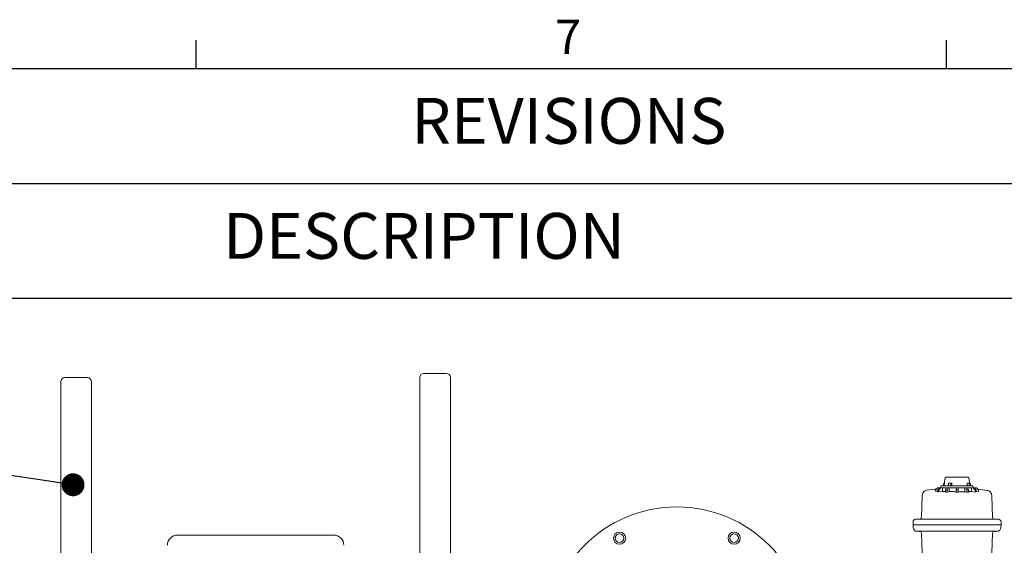
# Model space of a CAD drawing. Units: inches. Extents: x 0.2 to 10.8, y 0.2 to 8.3.
# Drawn here: x 7.8 to 9.5, y 7.4 to 8.3 of the extents above; entities that cross this region are included whole.
import ezdxf

# ---------------------------------------------------------------- set-up
doc = ezdxf.new("R2010")
doc.units = ezdxf.units.IN
doc.header["$MEASUREMENT"] = 0
doc.layers.add('SLD-0', color=7, linetype='Continuous')
doc.styles.add('SLDTEXTSTYLE0', font='TXT', dxfattribs={"width": 0.7})
doc.styles.add('SLDTEXTSTYLE1', font='ROMANS', dxfattribs={"width": 0.97})
doc.styles.add('SLDTEXTSTYLE2', font='ROMANT', dxfattribs={"width": 0.97})
doc.dimstyles.new('SLDDIMSTYLE0', dxfattribs={"dimtxt": 0.125, "dimasz": 0.13, "dimexe": 0, "dimexo": 0.0625, "dimgap": 0.03125, "dimtad": 0, "dimtih": 1, "dimtoh": 1, "dimdec": 0, "dimlfac": 28, "dimrnd": 1e-09, "dimzin": 12, "dimdsep": 46, "dimtxsty": 'SLDTEXTSTYLE0', "dimsah": 1, "dimcen": 0.09, "dimadec": 0, "dimazin": 3, "dimtfac": 1, "dimtdec": 0, "dimtofl": 0, "dimtmove": 0, "dimatfit": 3, "dimfxl": 0, "dimfrac": 2, "dimtolj": 1, "dimtzin": 12, "dimarcsym": 0})
doc.dimstyles.new('SLDDIMSTYLE1', dxfattribs={"dimtxt": 0.18, "dimasz": 0.04, "dimexe": 0, "dimexo": 0.0625, "dimgap": 0, "dimtad": 0, "dimtih": 1, "dimtoh": 1, "dimdec": 0, "dimrnd": 1e-09, "dimzin": 0, "dimdsep": 46, "dimtxsty": 'Standard', "dimblk1": 'DOT', "dimblk2": 'DOT', "dimsah": 1, "dimcen": 0.09, "dimadec": 0, "dimazin": 0, "dimtfac": 0.04, "dimtdec": 0, "dimtofl": 0, "dimtmove": 0, "dimatfit": 3, "dimldrblk": 'DOT', "dimfxl": 0, "dimfrac": 2, "dimtolj": 1, "dimtzin": 0, "dimarcsym": 0})

# ---------------------------------------------------------------- blocks, each defined once
blk = doc.blocks.new('_D_2')
at = {"layer": 'SLD-0'}
for p, q in [((9.9706, 7.6156), (10.6061, 7.6156)), ((10.4811, 7.6156), (10.4811, 6.1597)), ((10.4811, 3.9843), (10.4811, 5.9653)), ((9.396, 3.9843), (10.6061, 3.9843))]:
    blk.add_line(p, q, dxfattribs=at)
for points in [[(10.4811, 7.6156), (10.4611, 7.4856), (10.5011, 7.4856)], [(10.4811, 3.9843), (10.5011, 4.1143), (10.4611, 4.1143)]]:
    blk.add_solid(points, dxfattribs=at)
at = {"layer": 'SLD-0', "insert": (10.3379, 6.1264), "char_height": 0.125, "attachment_point": 1, "style": 'SLDTEXTSTYLE0'}
blk.add_mtext('102', dxfattribs=at)
blk = doc.blocks.new('_DOT')
at = {"color": 0, "linetype": 'ByBlock', "lineweight": -2}
blk.add_line((-0.5, 0), (-1, 0), dxfattribs=at)
at = {"color": 0, "linetype": 'ByBlock', "const_width": 0.5}
blk.add_lwpolyline([(-0.25, 0, 1), (0.25, 0, 1)], format="xyb", close=True, dxfattribs=at)

msp = doc.modelspace()

# ---------------------------------------------------------------- linework, layer by layer
at = {"color": 7, "linetype": 'Continuous', "lineweight": 15}
for p, q in [((8.5005, 7.6906), (8.4612, 7.6906)), ((7.8273, 7.6762), (7.8273, 7.2511)), ((7.8737, 7.6833), (7.8344, 7.6833)), ((7.8809, 7.6762), (7.8809, 7.2511)), ((8.4541, 7.6835), (8.4541, 7.2583)), ((8.5076, 7.6835), (8.5076, 7.2583)), ((9.3691, 7.4947), (9.3691, 7.4982)), ((9.3707, 7.4994), (9.3701, 7.4994)), ((9.3714, 7.5064), (9.3703, 7.4957)), ((9.3777, 7.4947), (9.3777, 7.4982)), ((9.3782, 7.4994), (9.3823, 7.4994)), ((9.3817, 7.4947), (9.3817, 7.4982)), ((9.3837, 7.4994), (9.3823, 7.4994)), ((9.3835, 7.4957), (9.3837, 7.4994)), ((9.4101, 7.5096), (9.3838, 7.5096)), ((9.4102, 7.4994), (9.4105, 7.4957)), ((9.4127, 7.4994), (9.4102, 7.4994)), ((9.4127, 7.4994), (9.415, 7.4994)), ((9.4144, 7.4994), (9.4136, 7.5064)), ((9.4136, 7.4947), (9.4136, 7.4982)), ((9.416, 7.4947), (9.416, 7.4982)), ((9.3397, 7.4867), (9.3397, 7.4867)), ((9.3586, 7.491), (9.355, 7.4874)), ((9.355, 7.4849), (9.355, 7.4874)), ((9.3592, 7.4853), (9.355, 7.4849)), ((9.3622, 7.491), (9.3586, 7.491)), ((9.3592, 7.4874), (9.3623, 7.491)), ((9.3592, 7.484), (9.3592, 7.4874)), ((9.361, 7.4874), (9.3592, 7.4874)), ((9.361, 7.4838), (9.3592, 7.484)), ((9.364, 7.491), (9.361, 7.4874)), ((9.361, 7.4838), (9.361, 7.4874)), ((9.3672, 7.4847), (9.361, 7.4838)), ((9.3623, 7.491), (9.3622, 7.491)), ((9.3623, 7.491), (9.364, 7.491)), ((9.3672, 7.491), (9.364, 7.491)), ((9.3644, 7.493), (9.3644, 7.491)), ((9.3672, 7.4847), (9.3672, 7.491)), ((9.374, 7.491), (9.3672, 7.491)), ((9.3722, 7.4874), (9.374, 7.491)), ((9.3722, 7.4837), (9.3722, 7.4874)), ((9.3753, 7.4874), (9.3722, 7.4874)), ((9.3753, 7.4837), (9.3722, 7.4837)), ((9.374, 7.491), (9.3771, 7.491)), ((9.3771, 7.491), (9.3753, 7.4874)), ((9.3753, 7.4837), (9.3753, 7.4874)), ((9.3789, 7.4844), (9.3753, 7.4837)), ((9.3789, 7.491), (9.3771, 7.491)), ((9.3789, 7.491), (9.3789, 7.4844)), ((9.3908, 7.491), (9.3789, 7.491)), ((9.3908, 7.491), (9.3943, 7.491)), ((9.3908, 7.4874), (9.3908, 7.491)), ((9.3908, 7.4837), (9.3908, 7.4874)), ((9.3943, 7.4874), (9.3908, 7.4874)), ((9.3943, 7.4837), (9.3908, 7.4837)), ((9.3943, 7.491), (9.3943, 7.4874)), ((9.4061, 7.491), (9.3943, 7.491)), ((9.3943, 7.4837), (9.3943, 7.4874)), ((9.4061, 7.4843), (9.4061, 7.491)), ((9.408, 7.491), (9.4061, 7.491)), ((9.4097, 7.4836), (9.4061, 7.4843)), ((9.4097, 7.4874), (9.408, 7.491)), ((9.408, 7.491), (9.411, 7.491)), ((9.4097, 7.4836), (9.4097, 7.4874)), ((9.4128, 7.4874), (9.4097, 7.4874)), ((9.4128, 7.4836), (9.4097, 7.4836)), ((9.411, 7.491), (9.4128, 7.4874)), ((9.4179, 7.491), (9.411, 7.491)), ((9.4128, 7.4836), (9.4128, 7.4874)), ((9.4179, 7.4845), (9.4179, 7.491)), ((9.421, 7.491), (9.4179, 7.491)), ((9.4241, 7.4837), (9.4179, 7.4845)), ((9.4207, 7.491), (9.4207, 7.493)), ((9.4241, 7.4874), (9.421, 7.491)), ((9.421, 7.491), (9.4228, 7.491)), ((9.4228, 7.491), (9.4259, 7.4874)), ((9.4228, 7.491), (9.4228, 7.491)), ((9.4265, 7.491), (9.4228, 7.491)), ((9.4241, 7.4837), (9.4241, 7.4874)), ((9.4259, 7.4874), (9.4241, 7.4874)), ((9.4259, 7.4838), (9.4241, 7.4837)), ((9.4259, 7.4838), (9.4259, 7.4874)), ((9.43, 7.4848), (9.4259, 7.4852)), ((9.43, 7.4874), (9.4265, 7.491)), ((9.43, 7.4848), (9.43, 7.4874)), ((9.4454, 7.4865), (9.4455, 7.4865)), ((9.3318, 7.4767), (9.3305, 7.4396)), ((9.3325, 7.4806), (9.3318, 7.4766)), ((9.332, 7.4766), (9.332, 7.4767)), ((9.4532, 7.4764), (9.4526, 7.4804)), ((9.4531, 7.4765), (9.4531, 7.4764)), ((9.4546, 7.4396), (9.4533, 7.4765)), ((9.3157, 7.4317), (9.3157, 7.4264)), ((9.3201, 7.4362), (9.3202, 7.4362)), ((9.3214, 7.4362), (9.3202, 7.4362)), ((9.3214, 7.4362), (9.3216, 7.4362)), ((9.3251, 7.4362), (9.3216, 7.4362)), ((9.3269, 7.4362), (9.327, 7.4362)), ((9.3703, 7.4362), (9.3302, 7.4362)), ((9.3731, 7.4362), (9.3719, 7.4362)), ((9.3925, 7.4362), (9.3731, 7.4362)), ((9.412, 7.4362), (9.3925, 7.4362)), ((9.4132, 7.4362), (9.412, 7.4362)), ((9.4549, 7.4362), (9.4148, 7.4362)), ((9.4635, 7.4362), (9.46, 7.4362)), ((9.4635, 7.4362), (9.4636, 7.4362)), ((9.4649, 7.4362), (9.4636, 7.4362)), ((9.4694, 7.4264), (9.4694, 7.4317)), ((9.3157, 7.4264), (9.3159, 7.422)), ((9.3206, 7.4264), (9.3157, 7.4264)), ((9.3294, 7.4264), (9.3206, 7.4264)), ((9.4556, 7.4264), (9.3294, 7.4264)), ((9.4645, 7.4264), (9.4556, 7.4264)), ((9.4694, 7.4264), (9.4645, 7.4264)), ((9.4692, 7.422), (9.4694, 7.4264)), ((8.0313, 7.4086), (8.3036, 7.4086)), ((9.3305, 7.4117), (9.3317, 7.3771)), ((9.4534, 7.3771), (9.4546, 7.4117))]:
    msp.add_line(p, q, dxfattribs=at)
at = {"color": 7, "linetype": 'Continuous', "lineweight": 15, "flags": 128}
for points in [[(9.3564, 7.4888), (9.3529, 7.4884), (9.3397, 7.4867)], [(9.4454, 7.4865), (9.4323, 7.4883), (9.4288, 7.4886)]]:
    msp.add_lwpolyline(points, dxfattribs=at)
at = {"color": 7, "linetype": 'Continuous', "lineweight": 15}
for centre, radius in [((8.9032, 7.23), 0.2277), ((8.8032, 7.4032), 0.0106), ((9.0032, 7.4032), 0.0106), ((8.8032, 7.4032), 0.00753), ((9.0032, 7.4032), 0.00753)]:
    msp.add_circle(centre, radius, dxfattribs=at)
for centre, radius, start, end in [((8.4612, 7.6835), 0.00714, 90, 180), ((8.5005, 7.6835), 0.00714, 0, 90), ((7.8344, 7.6762), 0.00714, 90, 180), ((7.8737, 7.6762), 0.00714, 0, 90), ((9.3702, 7.4983), 0.00107, 94.4022, 183.8175), ((9.375, 7.506), 0.00357, 90, 174.0304), ((9.3787, 7.4985), 0.00102, 114.7777, 192.099), ((9.3827, 7.4985), 0.00102, 114.7763, 192.0969), ((9.4101, 7.506), 0.00357, 5.9696, 90), ((9.4126, 7.4983), 0.00107, 356.1788, 85.6015), ((9.4149, 7.4983), 0.00107, 356.1835, 85.5968), ((9.3662, 7.493), 0.00179, 90, 180), ((9.3692, 7.4958), 0.00107, 270, 354.0306), ((9.4189, 7.493), 0.00179, 0, 90), ((9.3202, 7.4317), 0.00446, 90, 180), ((9.3269, 7.4397), 0.00357, 279.1405, 358), ((9.4581, 7.4397), 0.00357, 181.889, 270), ((9.4649, 7.4317), 0.00446, 0, 90), ((9.323, 7.4222), 0.00714, 182, 270), ((9.3269, 7.4115), 0.00357, 2, 90), ((9.4581, 7.4115), 0.00357, 90, 178), ((9.4621, 7.4222), 0.00714, 270, 358), ((8.0313, 7.3907), 0.0179, 90, 180), ((8.3036, 7.3907), 0.0179, 0, 90)]:
    msp.add_arc(centre, radius, start, end, dxfattribs=at)
for points, knots in [([(9.3838, 7.5096), (9.3833, 7.5096), (9.3824, 7.5096), (9.3811, 7.5096), (9.3795, 7.5096), (9.3778, 7.5096), (9.3762, 7.5096), (9.3752, 7.5096), (9.3751, 7.5096), (9.375, 7.5096)], [0, 0, 0, 0, 0.090435, 0.171179, 0.27124, 0.44297, 0.6147, 0.815608, 1, 1, 1, 1]), ([(9.3326, 7.4806), (9.3326, 7.4808), (9.3328, 7.482), (9.3343, 7.484), (9.3367, 7.486), (9.3387, 7.4865), (9.3397, 7.4867)], [0, 0, 0, 0, 0.0620208, 0.3769301, 0.7013572, 1, 1, 1, 1]), ([(9.3794, 7.4947), (9.3782, 7.4947), (9.3758, 7.4947), (9.3727, 7.4947), (9.3702, 7.4947), (9.3682, 7.4947), (9.3666, 7.4947), (9.3663, 7.4947), (9.3662, 7.4947)], [0, 0, 0, 0, 0.156213, 0.312425, 0.468636, 0.624849, 0.793776, 1, 1, 1, 1]), ([(9.3722, 7.4845), (9.3718, 7.4845), (9.3697, 7.4845), (9.3683, 7.4846), (9.3672, 7.4847)], [0, 0, 0, 0, 0.242556, 1, 1, 1, 1]), ([(9.3908, 7.4843), (9.3886, 7.4843), (9.3845, 7.4843), (9.3807, 7.4844), (9.3789, 7.4844)], [0, 0, 0, 0, 0.533127, 1, 1, 1, 1]), ([(9.4153, 7.4947), (9.4152, 7.4947), (9.4149, 7.4947), (9.4143, 7.4947), (9.4138, 7.4947), (9.4132, 7.4947), (9.4128, 7.4947), (9.4125, 7.4947), (9.4118, 7.4947), (9.4107, 7.4947), (9.4093, 7.4947), (9.4084, 7.4947), (9.4078, 7.4947), (9.4073, 7.4947), (9.4069, 7.4947), (9.4063, 7.4947), (9.4057, 7.4947), (9.4048, 7.4947), (9.4039, 7.4947), (9.4028, 7.4947), (9.4017, 7.4947), (9.4005, 7.4947), (9.3997, 7.4947), (9.3992, 7.4947), (9.3984, 7.4947), (9.3971, 7.4947), (9.3954, 7.4947), (9.3937, 7.4947), (9.392, 7.4947), (9.3903, 7.4947), (9.3892, 7.4947), (9.3883, 7.4947), (9.3874, 7.4947), (9.3862, 7.4947), (9.385, 7.4947), (9.3835, 7.4947), (9.3816, 7.4947), (9.3802, 7.4947), (9.3794, 7.4947)], [0, 0, 0, 0, 0.023305, 0.046612, 0.069912, 0.093208, 0.116503, 0.117644, 0.125736, 0.185962, 0.239974, 0.256057, 0.272142, 0.288226, 0.304311, 0.307845, 0.33643, 0.357133, 0.38177, 0.411336, 0.440902, 0.470461, 0.500019, 0.501134, 0.509617, 0.558709, 0.598556, 0.634965, 0.68124, 0.719842, 0.760036, 0.762884, 0.787825, 0.822588, 0.852352, 0.882803, 0.935239, 1, 1, 1, 1]), ([(9.383, 7.4947), (9.383, 7.4948), (9.3831, 7.4948), (9.3833, 7.495), (9.3834, 7.4952), (9.3835, 7.4955), (9.3835, 7.4957), (9.3835, 7.4957)], [0, 0, 0, 0, 0.23142, 0.462844, 0.693741, 0.923578, 1, 1, 1, 1]), ([(9.4061, 7.4843), (9.4046, 7.4843), (9.4009, 7.4843), (9.3968, 7.4843), (9.3943, 7.4843)], [0, 0, 0, 0, 0.406972, 1, 1, 1, 1]), ([(9.4105, 7.4957), (9.4105, 7.4956), (9.4106, 7.4953), (9.4108, 7.4951), (9.411, 7.4948), (9.4113, 7.4948), (9.4114, 7.4947), (9.4114, 7.4947)], [0, 0, 0, 0, 0.2286, 0.457216, 0.686487, 0.916994, 1, 1, 1, 1]), ([(9.4179, 7.4845), (9.4168, 7.4845), (9.4153, 7.4844), (9.4133, 7.4844), (9.4128, 7.4844)], [0, 0, 0, 0, 0.758349, 1, 1, 1, 1]), ([(9.4189, 7.4947), (9.4189, 7.4947), (9.4189, 7.4947), (9.4188, 7.4947), (9.4187, 7.4947), (9.4185, 7.4947), (9.4184, 7.4947), (9.4181, 7.4947), (9.4178, 7.4947), (9.4173, 7.4947), (9.4165, 7.4947), (9.4158, 7.4947), (9.4153, 7.4947)], [0, 0, 0, 0, 0.04367, 0.159478, 0.280068, 0.288611, 0.363438, 0.467735, 0.557029, 0.648388, 0.805727, 1, 1, 1, 1]), ([(9.4526, 7.4804), (9.4526, 7.4805), (9.4522, 7.4817), (9.4509, 7.4837), (9.4484, 7.4858), (9.4464, 7.4863), (9.4455, 7.4865)], [0, 0, 0, 0, 0.030035, 0.376637, 0.701826, 1, 1, 1, 1]), ([(9.3202, 7.4362), (9.32, 7.4362), (9.3199, 7.4362), (9.3199, 7.4362), (9.3199, 7.4362)], [0, 0, 0, 0, 0.884059, 1, 1, 1, 1]), ([(9.3216, 7.4362), (9.3215, 7.4362), (9.3212, 7.4362), (9.3212, 7.4362), (9.3214, 7.4362), (9.3214, 7.4362)], [0, 0, 0, 0, 0.447396, 0.894776, 1, 1, 1, 1]), ([(9.3302, 7.4362), (9.3296, 7.4362), (9.3283, 7.4362), (9.3266, 7.4362), (9.3255, 7.4362), (9.3252, 7.4362), (9.3251, 7.4362)], [0, 0, 0, 0, 0.2434509, 0.5000005, 0.7565535, 1, 1, 1, 1]), ([(9.3281, 7.4362), (9.3283, 7.4362), (9.3287, 7.4362), (9.329, 7.4362), (9.3289, 7.4362), (9.3289, 7.4362)], [0, 0, 0, 0, 0.442639, 0.906113, 1, 1, 1, 1]), ([(9.37, 7.4362), (9.3703, 7.4362), (9.371, 7.4362), (9.3716, 7.4362), (9.3719, 7.4362)], [0, 0, 0, 0, 0.635435, 1, 1, 1, 1]), ([(9.3719, 7.4362), (9.3715, 7.4362), (9.3709, 7.4362), (9.3704, 7.4362), (9.3703, 7.4362)], [0, 0, 0, 0, 0.775316, 1, 1, 1, 1]), ([(9.3719, 7.4362), (9.3723, 7.4362), (9.3732, 7.4362), (9.3739, 7.4362), (9.3742, 7.4362)], [0, 0, 0, 0, 0.522372, 1, 1, 1, 1]), ([(9.4109, 7.4362), (9.4113, 7.4362), (9.412, 7.4362), (9.4128, 7.4362), (9.4132, 7.4362)], [0, 0, 0, 0, 0.5232196, 1, 1, 1, 1]), ([(9.4148, 7.4362), (9.4144, 7.4362), (9.4139, 7.4362), (9.4133, 7.4362), (9.4132, 7.4362)], [0, 0, 0, 0, 0.775321, 1, 1, 1, 1]), ([(9.4151, 7.4362), (9.4147, 7.4362), (9.4141, 7.4362), (9.4134, 7.4362), (9.4132, 7.4362)], [0, 0, 0, 0, 0.63531, 1, 1, 1, 1]), ([(9.46, 7.4362), (9.4599, 7.4362), (9.4596, 7.4362), (9.4584, 7.4362), (9.4568, 7.4362), (9.4555, 7.4362), (9.4549, 7.4362)], [0, 0, 0, 0, 0.2434474, 0.4999984, 0.7565532, 1, 1, 1, 1]), ([(9.4567, 7.4362), (9.4565, 7.4362), (9.4562, 7.4362), (9.4562, 7.4362), (9.4562, 7.4362)], [0, 0, 0, 0, 0.638872, 1, 1, 1, 1]), ([(9.4562, 7.4362), (9.4563, 7.4362), (9.4564, 7.4362), (9.4568, 7.4362), (9.4569, 7.4362)], [0, 0, 0, 0, 0.663915, 1, 1, 1, 1]), ([(9.4638, 7.4362), (9.4638, 7.4362), (9.4639, 7.4362), (9.4637, 7.4362), (9.4635, 7.4362), (9.4635, 7.4362)], [0, 0, 0, 0, 0.04818, 0.818703, 1, 1, 1, 1]), ([(9.4649, 7.4362), (9.465, 7.4362), (9.4652, 7.4362), (9.4651, 7.4362), (9.4649, 7.4362), (9.4649, 7.4362)], [0, 0, 0, 0, 0.447369, 0.894767, 1, 1, 1, 1]), ([(9.3206, 7.4264), (9.3195, 7.4264), (9.3172, 7.4264), (9.3158, 7.4264), (9.3159, 7.4264), (9.3159, 7.4264)], [0, 0, 0, 0, 0.3996182, 0.7992366, 1, 1, 1, 1]), ([(9.3294, 7.4264), (9.3283, 7.4264), (9.3261, 7.4264), (9.3234, 7.4264), (9.3213, 7.4264), (9.3209, 7.4264), (9.3206, 7.4264)], [0, 0, 0, 0, 0.254435, 0.499991, 0.745552, 1, 1, 1, 1]), ([(9.323, 7.4151), (9.3229, 7.4151), (9.3227, 7.4151), (9.3224, 7.4151), (9.3223, 7.4151), (9.3222, 7.4151), (9.3223, 7.4151), (9.3224, 7.4151), (9.3227, 7.4151), (9.3229, 7.4151), (9.323, 7.4151)], [0, 0, 0, 0, 0.100393, 0.249512, 0.387946, 0.499741, 0.611576, 0.750152, 0.899562, 1, 1, 1, 1]), ([(9.3243, 7.4151), (9.3239, 7.4151), (9.3233, 7.4151), (9.3231, 7.4151), (9.323, 7.4151)], [0, 0, 0, 0, 0.500001, 1, 1, 1, 1]), ([(9.3243, 7.4151), (9.3242, 7.4151), (9.324, 7.4151), (9.3237, 7.4151), (9.3236, 7.4151), (9.3236, 7.4151)], [0, 0, 0, 0, 0.258801, 0.643223, 1, 1, 1, 1]), ([(9.3236, 7.4151), (9.3236, 7.4151), (9.3236, 7.4151), (9.3236, 7.4151), (9.3238, 7.4151), (9.3241, 7.4151), (9.3243, 7.4151), (9.3244, 7.4151)], [0, 0, 0, 0, 0.05357, 0.26521, 0.527353, 0.810015, 1, 1, 1, 1]), ([(9.3278, 7.4151), (9.3271, 7.4151), (9.3257, 7.4151), (9.3249, 7.4151), (9.3244, 7.4151)], [0, 0, 0, 0, 0.499999, 1, 1, 1, 1]), ([(9.3308, 7.4151), (9.3304, 7.4151), (9.3297, 7.4151), (9.3288, 7.4151), (9.3281, 7.4151), (9.3279, 7.4151), (9.3278, 7.4151)], [0, 0, 0, 0, 0.250547, 0.500066, 0.749591, 1, 1, 1, 1]), ([(9.4556, 7.4264), (9.4473, 7.4264), (9.4306, 7.4264), (9.4052, 7.4264), (9.3799, 7.4264), (9.3545, 7.4264), (9.3378, 7.4264), (9.3294, 7.4264)], [0, 0, 0, 0, 0.2, 0.4, 0.6, 0.8, 1, 1, 1, 1]), ([(9.3705, 7.4151), (9.3639, 7.4151), (9.3506, 7.4151), (9.3374, 7.4151), (9.3308, 7.4151)], [0, 0, 0, 0, 0.5, 1, 1, 1, 1]), ([(9.3705, 7.4151), (9.3706, 7.4151), (9.3707, 7.4151), (9.3711, 7.4151), (9.3715, 7.4151), (9.3718, 7.4151), (9.3719, 7.4151)], [0, 0, 0, 0, 0.19482, 0.499862, 0.771867, 1, 1, 1, 1]), ([(9.3719, 7.4151), (9.3718, 7.4151), (9.3715, 7.4151), (9.3711, 7.4151), (9.3708, 7.4151), (9.3706, 7.4151), (9.3706, 7.4151), (9.3705, 7.4151)], [0, 0, 0, 0, 0.223403, 0.446794, 0.670203, 0.893613, 1, 1, 1, 1]), ([(9.3719, 7.4151), (9.372, 7.4151), (9.3723, 7.4151), (9.3726, 7.4151), (9.373, 7.4151), (9.3731, 7.4151), (9.3732, 7.4151)], [0, 0, 0, 0, 0.218317, 0.500469, 0.793771, 1, 1, 1, 1]), ([(9.3731, 7.4151), (9.3731, 7.4151), (9.373, 7.4151), (9.3727, 7.4151), (9.3723, 7.4151), (9.372, 7.4151), (9.3719, 7.4151)], [0, 0, 0, 0, 0.142844, 0.428564, 0.714273, 1, 1, 1, 1]), ([(9.3925, 7.4151), (9.3893, 7.4151), (9.3828, 7.4151), (9.3764, 7.4151), (9.3732, 7.4151)], [0, 0, 0, 0, 0.500002, 1, 1, 1, 1]), ([(9.4119, 7.4151), (9.4087, 7.4151), (9.4022, 7.4151), (9.3958, 7.4151), (9.3925, 7.4151)], [0, 0, 0, 0, 0.500001, 1, 1, 1, 1]), ([(9.4119, 7.4151), (9.412, 7.4151), (9.4121, 7.4151), (9.4124, 7.4151), (9.4128, 7.4151), (9.4131, 7.4151), (9.4132, 7.4151)], [0, 0, 0, 0, 0.206218, 0.499429, 0.781615, 1, 1, 1, 1]), ([(9.4132, 7.4151), (9.413, 7.4151), (9.4128, 7.4151), (9.4124, 7.4151), (9.4121, 7.4151), (9.412, 7.4151), (9.4119, 7.4151)], [0, 0, 0, 0, 0.2642, 0.528435, 0.792656, 1, 1, 1, 1]), ([(9.4132, 7.4151), (9.4133, 7.4151), (9.4136, 7.4151), (9.414, 7.4151), (9.4143, 7.4151), (9.4145, 7.4151), (9.4145, 7.4151)], [0, 0, 0, 0, 0.22816, 0.500251, 0.805251, 1, 1, 1, 1]), ([(9.4145, 7.4151), (9.4145, 7.4151), (9.4144, 7.4151), (9.4142, 7.4151), (9.4139, 7.4151), (9.4136, 7.4151), (9.4133, 7.4151), (9.4132, 7.4151)], [0, 0, 0, 0, 0.111128, 0.333352, 0.555555, 0.777782, 1, 1, 1, 1]), ([(9.4543, 7.4151), (9.4477, 7.4151), (9.4345, 7.4151), (9.4212, 7.4151), (9.4145, 7.4151)], [0, 0, 0, 0, 0.5, 1, 1, 1, 1]), ([(9.4572, 7.4151), (9.4571, 7.4151), (9.457, 7.4151), (9.4563, 7.4151), (9.4554, 7.4151), (9.4547, 7.4151), (9.4543, 7.4151)], [0, 0, 0, 0, 0.2505221, 0.5000517, 0.7495762, 1, 1, 1, 1]), ([(9.4645, 7.4264), (9.4642, 7.4264), (9.4637, 7.4264), (9.4617, 7.4264), (9.459, 7.4264), (9.4568, 7.4264), (9.4556, 7.4264)], [0, 0, 0, 0, 0.254438, 0.499991, 0.745552, 1, 1, 1, 1]), ([(9.4607, 7.4151), (9.4602, 7.4151), (9.4593, 7.4151), (9.4579, 7.4151), (9.4572, 7.4151)], [0, 0, 0, 0, 0.499999, 1, 1, 1, 1]), ([(9.4607, 7.4151), (9.4607, 7.4151), (9.461, 7.4151), (9.4613, 7.4151), (9.4615, 7.4151), (9.4615, 7.4151), (9.4615, 7.4151), (9.4614, 7.4151), (9.4611, 7.4151), (9.4609, 7.4151), (9.4608, 7.4151)], [0, 0, 0, 0, 0.100396, 0.24953, 0.387961, 0.499809, 0.61161, 0.750164, 0.899561, 1, 1, 1, 1]), ([(9.462, 7.4151), (9.462, 7.4151), (9.4618, 7.4151), (9.4611, 7.4151), (9.4608, 7.4151)], [0, 0, 0, 0, 0.4999993, 1, 1, 1, 1]), ([(9.462, 7.4151), (9.4621, 7.4151), (9.4624, 7.4151), (9.4626, 7.4151), (9.4628, 7.4151), (9.4628, 7.4151), (9.4628, 7.4151), (9.4626, 7.4151), (9.4624, 7.4151), (9.4622, 7.4151), (9.4621, 7.4151)], [0, 0, 0, 0, 0.1004, 0.249521, 0.387947, 0.499768, 0.611576, 0.750156, 0.899551, 1, 1, 1, 1]), ([(9.4692, 7.4264), (9.4692, 7.4264), (9.4693, 7.4264), (9.4679, 7.4264), (9.4656, 7.4264), (9.4645, 7.4264)], [0, 0, 0, 0, 0.2007666, 0.6003834, 1, 1, 1, 1])]:
    msp.add_open_spline(points, degree=3, knots=knots, dxfattribs=at)
at = {"layer": 'SLD-0'}
for p, q in [((8.0637, 8.2221), (8.0637, 8.2721)), ((9.3743, 8.2221), (9.3743, 8.2721)), ((10.6849, 8.2221), (0.1999, 8.2221)), ((6.7531, 8.0221), (10.6849, 8.0221)), ((6.7531, 7.8221), (10.6849, 7.8221))]:
    msp.add_line(p, q, dxfattribs=at)

# ---------------------------------------------------------------- texts
for s, insert, char_height, attachment_point, style in [('7', (8.6906, 8.3079), 0.06, 1, 'SLDTEXTSTYLE1'), ('REVISIONS', (8.7145, 8.1714), 0.08, 2, 'SLDTEXTSTYLE2'), ('DESCRIPTION', (8.4616, 7.9707), 0.08, 2, 'SLDTEXTSTYLE1')]:
    msp.add_mtext(s, dxfattribs=dict(at, insert=insert, char_height=char_height, attachment_point=attachment_point, style=style))

# ---------------------------------------------------------------- dimensions: what is measured, and where the dimension line sits
dim = msp.add_linear_dim(base=(10.4811, 7.6156), p1=(9.346, 3.9843), p2=(9.9206, 7.6156), angle=90, dimstyle='SLDDIMSTYLE0', dxfattribs=at)
dim.commit()
dim.dimension.update_dxf_attribs({"geometry": '_D_2', "text_midpoint": (10.4811, 6.0625), "dimtype": 160})

# ---------------------------------------------------------------- leaders
msp.add_leader([(7.8486, 7.4963), (6.6619, 7.6741), (6.2937, 7.6741)], dimstyle='SLDDIMSTYLE1', dxfattribs=at)

doc.saveas('drawing.dxf')
